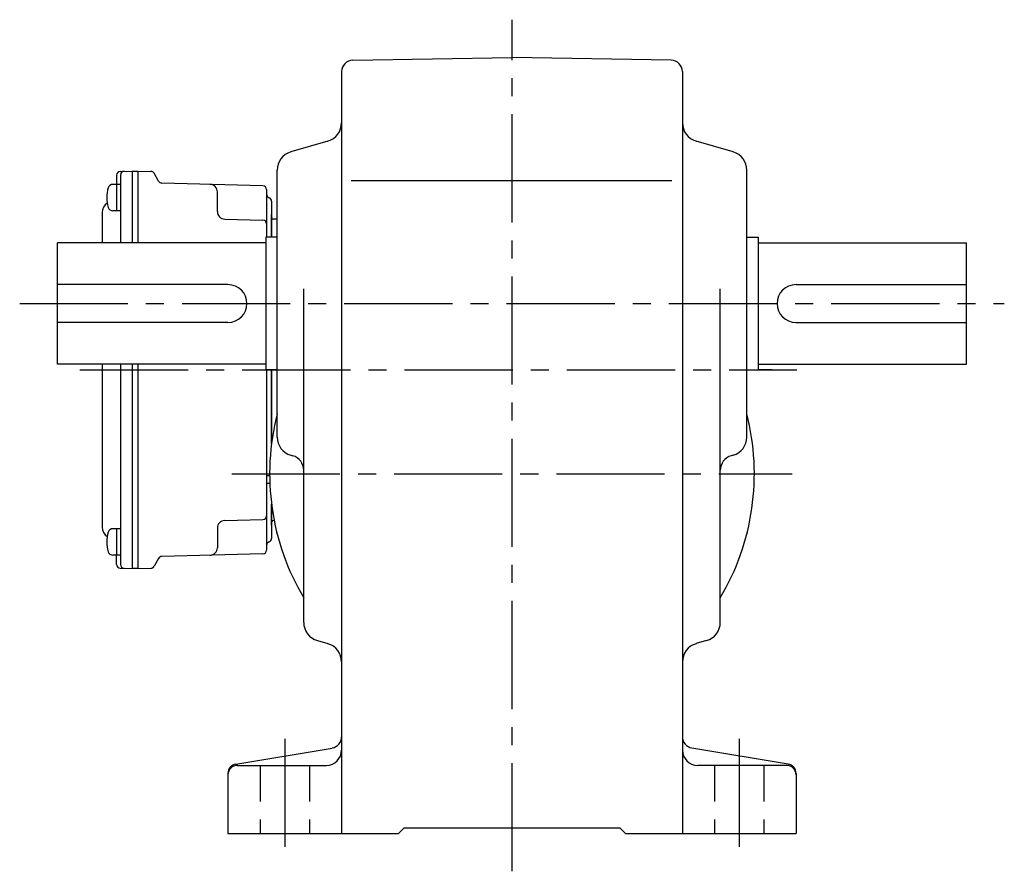
# Model space of a CAD drawing. Extents: x 146 to 986, y 78 to 779.
# Drawn here: x 671 to 931, y 78 to 303 of the extents above; entities that cross this region are included whole.
import ezdxf

# ---------------------------------------------------------------- set-up
doc = ezdxf.new("R2010")
doc.units = 0
doc.header["$LTSCALE"] = 3
doc.header["$MEASUREMENT"] = 0
doc.linetypes.add('HIDDEN2', pattern=[4.7625, 3.175, -1.5875])
doc.linetypes.add('sekkei(A2)', pattern=[14.2875, 9.525, -1.5875, 1.5875, -1.5875])
doc.layers.get('0').update_dxf_attribs({"linetype": 'CONTINUOUS'})
doc.layers.add('CENTER', color=3, linetype='sekkei(A2)')
doc.layers.add('HIDS', color=1, linetype='HIDDEN2')

msp = doc.modelspace()

# ---------------------------------------------------------------- linework, layer by layer
for p, q in [((758.7, 292.27), (800.75, 293)), ((842.8, 292.27), (800.75, 293)), ((755.75, 289.27), (755.75, 88)), ((845.75, 289.27), (845.75, 88)), ((752.16, 270.94), (742.34, 268.06)), ((859.16, 268.06), (849.34, 270.94)), ((697.32, 262.93), (700.45, 263)), ((700.45, 263), (701.95, 263)), ((700.45, 263), (700.45, 244)), ((701.95, 263), (705.39, 262.91)), ((701.95, 263), (701.95, 244)), ((738.75, 192.74), (738.75, 263.26)), ((862.75, 192.74), (862.75, 263.26)), ((696.35, 261.93), (696.35, 259.48)), ((697.35, 261.95), (697.35, 244)), ((707.43, 260.33), (706.23, 262.41)), ((758.32, 260.5), (843, 260.5)), ((697.35, 259.48), (695.37, 259.48)), ((696.35, 259.48), (696.35, 252.48)), ((734.98, 259.14), (708.27, 259.83)), ((722.95, 252.33), (722.95, 257.5)), ((735.95, 258.14), (735.95, 245.5)), ((737.25, 255.03), (737.25, 245.5)), ((697.35, 252.48), (695.37, 252.48)), ((692.55, 252.07), (692.55, 244)), ((724.9, 250.33), (734.98, 250.06)), ((737.25, 245.5), (737.25, 251.53)), ((738.75, 250.29), (737.74, 250.32)), ((735.75, 245.5), (735.75, 210.5)), ((738.75, 245.5), (735.75, 245.5)), ((862.75, 245.5), (865.75, 245.5)), ((865.75, 245.5), (865.75, 210.5)), ((680.75, 212), (680.75, 244)), ((735.75, 244), (680.75, 244)), ((865.75, 244), (920.75, 244)), ((920.75, 212), (920.75, 244)), ((725.75, 233), (680.75, 233)), ((745.75, 143.76), (745.75, 231.91)), ((855.75, 143.76), (855.75, 231.91)), ((875.75, 233), (920.75, 233)), ((725.75, 223), (680.75, 223)), ((875.75, 223), (920.75, 223)), ((735.75, 212), (680.75, 212)), ((692.55, 212), (692.55, 168.93)), ((697.35, 212), (697.35, 159.05)), ((700.45, 212), (700.45, 158)), ((701.95, 212), (701.95, 158)), ((865.75, 212), (920.75, 212)), ((738.75, 210.5), (735.75, 210.5)), ((735.95, 210.5), (735.95, 162.86)), ((737.25, 210.5), (737.25, 190.98)), ((737.25, 190.98), (737.25, 210.5)), ((862.75, 210.5), (865.75, 210.5)), ((742.34, 187.94), (742.88, 187.79)), ((859.16, 187.94), (858.62, 187.79)), ((736.75, 182.5), (735.95, 182.5)), ((736.8, 180.5), (735.95, 180.5)), ((737.25, 175.02), (737.25, 165.97)), ((737.25, 169.47), (737.25, 175.02)), ((724.9, 170.67), (734.98, 170.94)), ((737.95, 170.69), (737.74, 170.68)), ((697.35, 168.52), (695.37, 168.52)), ((696.35, 168.52), (696.35, 161.52)), ((722.95, 168.67), (722.95, 163.5)), ((697.35, 161.52), (695.37, 161.52)), ((696.35, 159.07), (696.35, 161.52)), ((734.98, 161.86), (708.27, 161.17)), ((707.43, 160.67), (706.23, 158.59)), ((697.32, 158.07), (700.45, 158)), ((701.95, 158), (700.45, 158)), ((701.95, 158), (705.39, 158.09)), ((749.36, 138.95), (752.14, 138.15)), ((852.14, 138.95), (849.36, 138.15)), ((727.84, 106.35), (753.24, 110.58)), ((873.66, 106.35), (848.26, 110.58)), ((728.25, 106), (751.75, 106)), ((873.25, 106), (849.75, 106)), ((725.75, 103.88), (725.75, 88)), ((875.75, 103.88), (875.75, 88)), ((770.75, 88), (772.25, 89.5)), ((772.25, 89.5), (829.25, 89.5)), ((830.75, 88), (829.25, 89.5)), ((725.75, 88), (770.75, 88)), ((830.75, 88), (875.75, 88))]:
    msp.add_line(p, q)
for centre, radius, start, end in [((758.75, 289.27), 3, 91.0001, 180), ((842.75, 289.27), 3, 0, 89.0006), ((750.75, 275.74), 5, 286.3898, 0), ((850.75, 275.74), 5, 180, 253.6108), ((743.75, 263.26), 5, 106.3899, 180), ((857.75, 263.26), 5, 0, 73.6105), ((697.35, 261.93), 1, 91.5, 180), ((698.35, 261.95), 1, 91.3299, 180), ((705.36, 261.91), 1, 30, 88.5), ((708.29, 260.83), 1, 210, 268.5), ((702.75, 255.98), 9, 163.3985, 196.601), ((695.37, 258.18), 1.3, 90, 163.3984), ((720.95, 257.5), 2, 0, 88.5), ((734.95, 258.14), 1, 0, 88.5), ((736.95, 256.9), 1, 180, 249.5127), ((736.25, 255.03), 1, 0, 69.5127), ((695.55, 252.07), 3, 124.1894, 180), ((695.37, 253.78), 1.3, 196.6009, 270), ((724.95, 252.33), 2, 180, 268.5), ((734.95, 249.06), 1, 0, 88.5), ((737.75, 250.82), 0.5, 180, 268.5), ((725.75, 228), 5, 270, 90), ((875.75, 228), 5, 90, 270), ((800.75, 183), 64, 165.6385, 210.7535), ((800.75, 183), 64, 329.2465, 14.3615), ((743.75, 192.74), 5, 180, 253.6108), ((857.75, 192.74), 5, 286.3897, 0), ((741.75, 183.95), 4, 0, 73.6106), ((859.75, 183.95), 4, 106.39, 180), ((734.95, 171.94), 1, 271.5, 0), ((724.95, 168.67), 2, 91.5, 180), ((737.75, 170.18), 0.5, 91.5, 180), ((695.55, 168.93), 3, 180, 235.8106), ((702.75, 165.02), 9, 163.3985, 196.601), ((695.37, 167.22), 1.3, 90, 163.3984), ((736.95, 164.1), 1, 110.4873, 180), ((736.25, 165.97), 1, 290.4873, 0), ((695.37, 162.82), 1.3, 196.6009, 270), ((720.95, 163.5), 2, 271.5, 0), ((734.95, 162.86), 1, 271.5, 0), ((697.35, 159.07), 1, 180, 268.5), ((698.35, 159.05), 1, 180, 268.6701), ((708.29, 160.17), 1, 91.5, 150), ((705.36, 159.09), 1, 271.5, 330), ((750.75, 143.76), 5, 180, 253.8282), ((850.75, 143.76), 5, 286.1723, 0), ((750.75, 133.34), 5, 0, 73.8279), ((850.75, 133.34), 5, 106.1725, 180), ((752.75, 113.54), 3, 279.4625, 0), ((848.75, 113.54), 3, 180, 260.5379), ((751.75, 110), 4, 270, 0), ((849.75, 110), 4, 180, 270), ((728.25, 103.88), 2.5, 99.4628, 180), ((728.25, 103.5), 2.5, 90, 180), ((873.25, 103.5), 2.5, 0, 90), ((873.25, 103.88), 2.5, 0, 80.5377)]:
    msp.add_arc(centre, radius, start, end)
at = {"layer": 'CENTER'}
for p, q in [((800.75, 78), (800.75, 303)), ((670.75, 228), (930.75, 228)), ((686.63, 210.5), (875.96, 210.5)), ((869.49, 210.5), (865.75, 210.5)), ((726.75, 183), (874.75, 183)), ((740.75, 113), (740.75, 81)), ((860.75, 113), (860.75, 81))]:
    msp.add_line(p, q, dxfattribs=at)
at = {"layer": 'HIDS'}
for p, q in [((734.25, 106), (734.25, 88)), ((747.25, 106), (747.25, 88)), ((854.25, 106), (854.25, 88)), ((867.25, 106), (867.25, 88))]:
    msp.add_line(p, q, dxfattribs=at)

doc.saveas('drawing.dxf')
